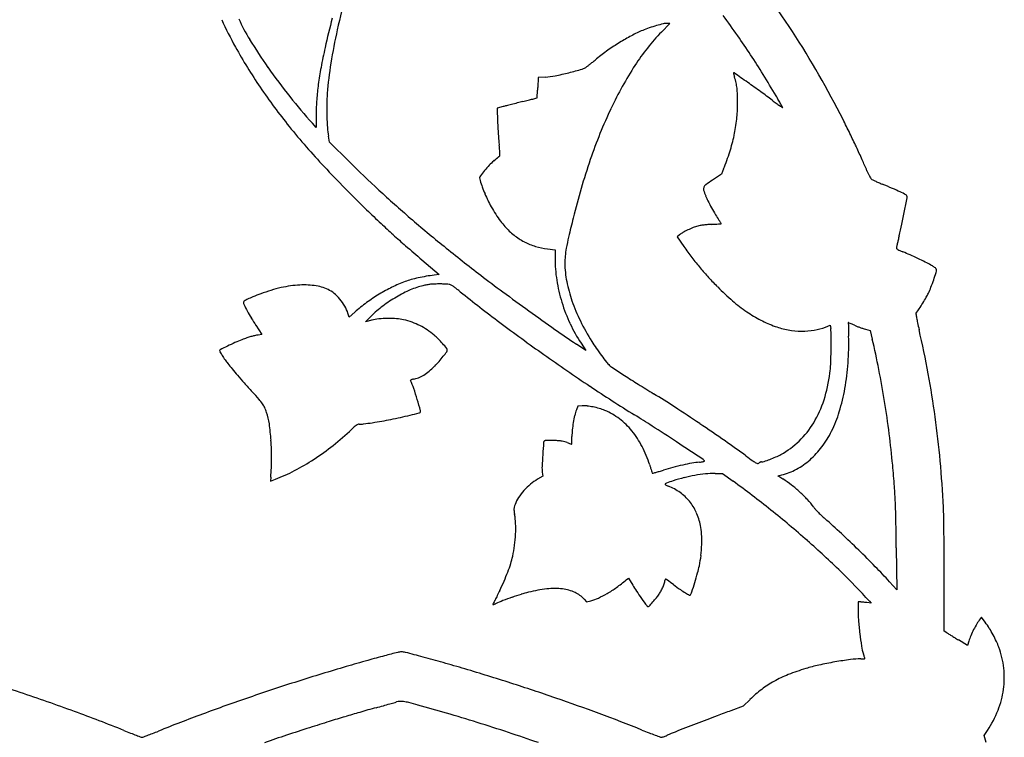
# Model space of a CAD drawing. Units: inches. Extents: x -1132 to 65838, y -39642 to 11723.
# Drawn here: x 44898 to 45292, y -29454 to -29166 of the extents above; entities that cross this region are included whole.
import ezdxf

# ---------------------------------------------------------------- set-up
doc = ezdxf.new("R2010")
doc.units = ezdxf.units.IN
doc.header["$MEASUREMENT"] = 0
doc.layers.add('freecads.com', color=7, linetype='Continuous')

msp = doc.modelspace()

# ---------------------------------------------------------------- linework, layer by layer
at = {"layer": 'freecads.com'}
for p, q in [((45155.01, -29171.44), (45158.39, -29167.96)), ((45158.39, -29167.96), (45157.34, -29167.96)), ((45105.68, -29189.62), (45105.47, -29193.65)), ((45108.49, -29189.45), (45105.68, -29189.62)), ((45091.6, -29201.3), (45089.16, -29201.96)), ((45089.16, -29201.96), (45089.36, -29207.38)), ((45016.68, -29204.29), (45016.67, -29209.64)), ((45016.67, -29209.64), (45015.17, -29207.99)), ((45022.03, -29215.58), (45021.59, -29213.12)), ((45029.83, -29223.3), (45022.03, -29215.58)), ((45179.11, -29228.38), (45175.5, -29230.76)), ((45179.96, -29226.28), (45179.11, -29228.38)), ((45162.31, -29252.68), (45161.28, -29253.54)), ((45161.28, -29253.54), (45164, -29257.37)), ((45109.37, -29258.34), (45112.38, -29258.69)), ((45112.38, -29258.69), (45112.38, -29262.11)), ((45059.01, -29262.7), (45065.9, -29268.6)), ((45065.9, -29268.6), (45063.94, -29268.84)), ((45029.83, -29285.68), (45029.62, -29284.85)), ((45032.11, -29283.69), (45029.83, -29285.68)), ((44992.49, -29288.94), (44994.92, -29292.64)), ((45036.48, -29287.49), (45038.14, -29285.8)), ((45038.91, -29286.88), (45036.48, -29287.49)), ((45220.77, -29289.63), (45222.65, -29288.86)), ((45222.65, -29288.86), (45222.85, -29290.26)), ((44994.92, -29292.64), (44993.46, -29292.84)), ((45236.78, -29290.5), (45238.72, -29291.03)), ((45238.72, -29291.03), (45239.53, -29294.46)), ((45124.7, -29298.97), (45120.93, -29296.44)), ((45122.81, -29296.11), (45124.7, -29298.97)), ((45121.49, -29321.31), (45120.95, -29322.77)), ((45123.3, -29321.21), (45121.49, -29321.31)), ((45107.27, -29347.77), (45107.48, -29349.41)), ((45176.52, -29348.29), (45179.47, -29348.28)), ((45179.47, -29348.28), (45183.76, -29351.4)), ((44998.5, -29349.73), (44998.37, -29351.34)), ((44998.37, -29351.34), (45000.31, -29350.61)), ((45107.48, -29349.41), (45105.42, -29350.61)), ((45201.72, -29349.29), (45203.21, -29348.91)), ((45203.67, -29350.52), (45201.72, -29349.29)), ((45249.15, -29378.14), (45249.31, -29394.89)), ((45140.92, -29390.98), (45141.88, -29390.19)), ((45141.88, -29390.19), (45143.51, -29393.01)), ((45249.31, -29394.89), (45246.42, -29391.7)), ((45268.35, -29411.46), (45268.35, -29389.78)), ((45124.06, -29398.69), (45124.98, -29399.73)), ((45124.98, -29399.73), (45126.77, -29399.28)), ((45238.35, -29399.46), (45239.06, -29400.25)), ((45234.67, -29399.78), (45233.82, -29399.76)), ((45233.82, -29399.76), (45233.83, -29401.99)), ((45239.06, -29400.25), (45237.29, -29400.03)), ((45283.32, -29405.89), (45282.77, -29406.6)), ((45284.79, -29407.94), (45283.32, -29405.89)), ((45269.35, -29412.09), (45268.35, -29411.46)), ((45277.74, -29417.29), (45274.05, -29415.01)), ((45278.24, -29415.54), (45277.74, -29417.29)), ((45190.52, -29438.87), (45187.74, -29441.6)), ((45187.74, -29441.6), (45182.81, -29443.37)), ((45284.33, -29453.32), (45285.72, -29451.23)), ((45285.16, -29456.05), (45284.33, -29453.32))]:
    msp.add_line(p, q, dxfattribs=at)
for centre, radius, start, end in [((44913.2, -29363.13), 351.35, 33.0987, 39.6692), ((45291.98, -29230.46), 273.51, 164.1747, 167.334), ((45115.9, -29104.47), 150.46, 204.3431, 209.0112), ((45040.47, -29143.22), 59.34, 202.6659, 211.7681), ((45287.7, -29236.84), 273.93, 164.9766, 167.5253), ((44856.65, -29404.45), 402.25, 35.1415, 36.5551), ((45244.07, -29219.69), 224.4, 167.334, 170.8183), ((45170.41, -29224.69), 58.58, 112.9999, 117.8887), ((45163.27, -29207.88), 40.31, 109.0142, 112.9998), ((45169.03, -29224.57), 57.97, 105.9786, 109.0142), ((45168.78, -29223.7), 57.06, 103.1864, 105.9787), ((45157.35, -29174.92), 6.96, 90.0427, 103.1864), ((45184.24, -29054.19), 228.45, 211.7681, 215.1085), ((45181.76, -29246.13), 82.83, 117.8888, 121.6597), ((45217.01, -29231.5), 86.32, 135.9097, 147.2383), ((44938.08, -29347.14), 302.67, 33.3919, 35.1414), ((44902.27, -29370.25), 364.4, 26.7054, 33.0987), ((45167.93, -29075.61), 209.95, 209.0111, 214.1779), ((45268.48, -29232.58), 254.24, 167.5253, 169.3572), ((45185.04, -29251.46), 89.09, 121.6597, 125.3052), ((44151.33, -27974.22), 1554.05, 308.9265, 308.98701), ((45184.36, -29250.5), 87.92, 125.3051, 128.9871), ((44935.34, -29348.94), 305.95, 31.6526, 33.3918), ((45206.71, -29038.39), 255.91, 215.1084, 218.3912), ((45146.56, -29209.67), 130.18, 169.3572, 172.3799), ((45164.71, -29206.87), 144.01, 170.8183, 175.676), ((45080.7, -29038.81), 153.48, 284.0294, 286.0826), ((45121.62, -29180.73), 5.78, 286.0826, 308.1757), ((45094.62, -29146.4), 49.46, 308.1757, 308.7895), ((44369.71, -28244.45), 1206.61, 308.78949, 308.85), ((44413.51, -28298.84), 1136.78, 308.84995, 308.9265), ((45273.03, -29267.55), 152.94, 147.2383, 154.6203), ((45106.66, -29159.78), 29.73, 273.5277, 281.1961), ((45090.42, -29077.7), 113.4, 281.1961, 284.0294), ((45184.02, -29187.91), 0.107, 134.9999, 190.9119), ((45197.72, -29185.27), 14.06, 190.9119, 192.6628), ((45184.06, -29187.96), 0.171, 54.9094, 135), ((45193.5, -29186.22), 9.74, 192.6628, 195.7255), ((45200.9, -29184.14), 17.42, 195.7255, 197.7074), ((41027.95, -35103.56), 7229.8, 54.856643, 54.909355), ((45155.92, -29198.5), 29.79, 13.0423, 17.7073), ((44837.16, -29409.46), 421.29, 30.2841, 31.6525), ((45191.55, -29059.57), 238.5, 214.1779, 218.8734), ((45117.61, -29205.8), 100.98, 172.3799, 175.8458), ((44944.92, -29185.17), 160.78, 356.4236, 356.978), ((45165.4, -29196.3), 20.06, 6.7686, 13.0423), ((45156.88, -29197.31), 28.64, 1.7114, 6.7686), ((44856.04, -29665.5), 579.48, 54.21952, 54.85665), ((45172.05, -29065.85), 211.69, 218.3911, 222.1757), ((45093.04, -29201.45), 72.14, 175.676, 179.1306), ((45047.78, -28987.69), 217.82, 284.3201, 284.8094), ((44808.17, -28081.42), 1155.23, 284.80941, 284.891), ((45104.98, -29197.63), 0.23, 284.8911, 315), ((45105.03, -29197.67), 0.166, 315, 355.3332), ((44781.34, -29171.25), 324.94, 355.3332, 355.5381), ((45019.55, -29189.84), 86, 355.5381, 356.4236), ((45077.04, -29199.7), 108.51, 359.8335, 1.7114), ((44982.86, -29489.53), 362.57, 53.3143, 54.2195), ((44866.43, -29392.38), 387.4, 29.9838, 30.2841), ((45099.13, -29204.46), 82.46, 175.8458, 179.8806), ((45132.92, -29202.05), 112.03, 179.1305, 181.6148), ((45127.35, -29334.34), 137.76, 104.4848, 105.0414), ((45290.52, -29965.98), 790.13, 104.3319, 104.48477), ((45314.31, -30059.06), 886.2, 104.17744, 104.33191), ((45302.41, -30011.95), 837.62, 104.01628, 104.17739), ((44999.86, -28799.96), 411.57, 284.0162, 284.3201), ((45309.11, -29284.67), 192.87, 154.6202, 161.2069), ((45125.3, -29199.84), 60.25, 353.751, 359.8335), ((45338.21, -29012.53), 232.24, 233.3143, 233.802), ((45267.93, -29108.57), 113.23, 233.802, 234.6367), ((45024.25, -29301.31), 205.19, 29.5008, 29.9839), ((45514.01, -28761.84), 538.41, 234.6366, 234.7892), ((44262.54, -29732.28), 1080.37, 29.41965, 29.50078), ((45203.59, -29201.71), 0.03, 234.7892, 360), ((45203.4, -29201.71), 0.221, 360, 29.4196), ((45125.91, -29202.25), 105.01, 181.6147, 184.1097), ((45229.31, -29029.14), 287, 218.8735, 223.1271), ((45052.73, -29207.51), 31.64, 184.1097, 190.2066), ((45208.93, -29203), 119.64, 182.0973, 183.2329), ((45272.91, -29199.39), 183.73, 183.233, 184.0565), ((45121.14, -29199.38), 64.44, 347.9672, 353.751), ((44831, -29406.11), 444.18, 25.9076, 26.7054), ((45261.91, -29200.17), 172.7, 184.0564, 184.8884), ((45114.72, -29198.02), 71, 342.4694, 347.9672), ((44864.21, -29389.97), 407.26, 25.0562, 25.9076), ((45150.32, -29209.71), 60.71, 184.8883, 186.703), ((44961.33, -29231.92), 129.58, 5.7709, 6.703), ((44912.01, -29367.63), 354.49, 24.1513, 25.0561), ((44786.73, -28866.58), 466.64, 310.3021, 310.4163), ((44770.81, -28847.88), 491.19, 310.4163, 310.5073), ((45076.39, -29205.57), 20.75, 310.5073, 311.4112), ((45089.75, -29220.72), 0.55, 311.4112, 353.0124), ((45076.06, -29220.33), 14.27, 1.0502, 5.7709), ((45085.18, -29220.16), 5.15, 353.0124, 1.0502), ((45092.58, -29191.02), 94.23, 338.0226, 342.4694), ((45370.43, -28896.95), 480.36, 223.1272, 226.0194), ((45363.04, -28886.71), 473.63, 225.2896, 227.2942), ((45116.92, -29254.03), 42.54, 136.5452, 140.4043), ((45101.96, -29239.86), 21.94, 130.2113, 136.5452), ((44679.93, -28740.65), 631.76, 310.2112, 310.30219), ((45394, -29313.56), 282.54, 161.2069, 166.1544), ((45060.48, -29301.05), 191.78, 22.7182, 24.1513), ((45083.63, -29229.91), 1.46, 142.92, 180), ((45085.41, -29229.91), 3.24, 180, 198.5872), ((45131.39, -29266), 61.32, 140.4044, 142.92), ((45271.24, -29212.81), 36.71, 202.7182, 204.5888), ((45262.84, -29216.66), 27.47, 204.5888, 206.9138), ((45262.45, -29216.85), 27.03, 206.9138, 208.8884), ((45240.05, -29229.21), 1.45, 208.8884, 225.4957), ((45178.38, -29198.64), 101.33, 198.5872, 200.1303), ((45155.97, -29206.86), 77.45, 200.1302, 202.3496), ((45173.57, -29234.3), 1.69, 156.6193, 196.4601), ((45174.24, -29234.59), 2.42, 126.1083, 156.6192), ((45214.05, -29289.16), 69.97, 123.4307, 126.1084), ((45240.05, -29229.21), 1.45, 225.4957, 243.4199), ((45266.52, -29176.3), 60.62, 243.4199, 244.6374), ((45262.56, -29184.67), 51.35, 244.6373, 246.3589), ((45272.74, -29161.39), 76.76, 246.3589, 247.6327), ((45145.99, -29469.43), 256.34, 66.6405, 67.6326), ((45387.42, -28860.29), 509.58, 227.2942, 229.1918), ((45135.92, -29215.1), 55.79, 202.3495, 205.1878), ((45197.15, -29227.33), 26.28, 196.4601, 201.8429), ((45195.04, -29228.17), 24.01, 201.8428, 207.0263), ((45213.54, -29313.02), 85.97, 64.3998, 66.6404), ((45206.27, -29328.18), 102.78, 62.9625, 64.3997), ((44399.81, -29076.25), 868.85, 348.92875, 349.27894), ((45252.59, -29237.44), 0.898, 20.9936, 62.9626), ((45252.1, -29237.62), 1.41, 349.2788, 20.9936), ((45118.41, -29223.33), 36.44, 205.1878, 209.9248), ((45140.65, -29210.54), 62.09, 209.9248, 213.1027), ((45261.25, -29194.4), 98.34, 207.0263, 208.8443), ((45546.52, -28714.48), 733.95, 226.01943, 226.64694), ((45139.27, -29211.44), 60.44, 213.1027, 216.3033), ((45261.82, -29194.09), 98.98, 208.8443, 210.7027), ((45210.53, -29224.54), 39.34, 210.7027, 214.4046), ((45002.84, -29194.25), 254.38, 347.7109, 348.9288), ((45269.09, -29008.33), 329.82, 226.647, 227.7881), ((45417.73, -28825.18), 555.96, 229.1918, 231.0059), ((45113.52, -29230.35), 28.49, 216.3033, 221.9197), ((45113.69, -29230.2), 28.72, 221.9197, 231.8831), ((45829.69, -29420.94), 731.27, 166.15443, 166.76864), ((45174.04, -29265.58), 17, 105.2764, 111.8529), ((45171.89, -29257.74), 8.88, 98.9152, 105.2764), ((45176.93, -29289.87), 41.4, 96.8859, 98.9152), ((45177.54, -29294.92), 46.48, 94.8676, 96.886), ((45177.06, -29289.25), 40.79, 92.6416, 94.8676), ((45170.15, -29139.4), 109.21, 272.6416, 273.4022), ((45173.34, -29193.16), 55.36, 273.4022, 274.6668), ((45160.21, -29032.23), 216.82, 274.6669, 274.9471), ((45150.42, -29265.71), 33.52, 33.368, 34.4045), ((45162.14, -29257.99), 19.48, 31.8116, 33.368), ((45148.49, -29266.45), 35.54, 31.0886, 31.8116), ((45178.9, -29248.19), 0.0572, 274.9472, 0), ((45178.78, -29248.19), 0.175, 359.9999, 31.0886), ((45090.35, -29213.31), 164.82, 346.0251, 347.7109), ((45282.84, -28993.18), 350.28, 227.7881, 228.8884), ((45112.67, -29231.5), 27.07, 231.8831, 242.3001), ((45209.39, -29275.09), 94.05, 166.7687, 169.5529), ((45168.11, -29259.63), 9.04, 119.7159, 129.8563), ((45179.74, -29280), 32.5, 115.8017, 119.7158), ((45180.22, -29281), 33.61, 111.8528, 115.8017), ((45392.06, -29288.4), 146.09, 166.025, 166.6984), ((45653.16, -28568.84), 913.48, 228.88846, 229.42635), ((45518.55, -28700.66), 716.18, 231.00592, 232.50636), ((45112.47, -29231.87), 26.65, 242.3002, 252.8022), ((45112.51, -29231.76), 26.77, 252.8023, 263.2685), ((45284.91, -29171.51), 148.29, 215.3789, 217.5054), ((45251.14, -29257.94), 1.91, 168.2168, 180), ((45373.75, -29283.51), 127.15, 167.6347, 168.2168), ((45341.46, -29276.44), 94.1, 166.6984, 167.6346), ((45141.75, -29263.78), 25.43, 174.2547, 180.7808), ((45155.64, -29265.18), 39.39, 169.5528, 174.2548), ((45249.71, -29257.94), 0.473, 180, 224.0551), ((45250.97, -29256.72), 2.23, 224.0552, 238.0249), ((45252.95, -29253.54), 5.97, 238.0249, 246.1252), ((45265.12, -29226.06), 36.03, 246.1252, 248.2699), ((45218.61, -29342.75), 89.59, 66.2785, 68.2699), ((45199.81, -29385.53), 136.32, 64.8246, 66.2785), ((45167.82, -29262.06), 55.44, 180.0424, 189.0841), ((45156.73, -29263.58), 40.42, 180.7809, 191.1608), ((45264.38, -29187.27), 122.42, 217.5054, 219.9607), ((45203.23, -29378.27), 128.29, 63.3524, 64.8245), ((45239.19, -29306.59), 48.1, 60.2908, 63.3525), ((45247.7, -29291.69), 30.94, 57.8861, 60.2908), ((45261.45, -29269.78), 5.07, 48.7335, 57.8861), ((45071.81, -29334.07), 65.7, 99.707, 102.5109), ((45072.14, -29336), 67.66, 96.9644, 99.7071), ((45437.27, -28806.61), 582.65, 232.50635, 233.59313), ((45261.1, -29190.01), 118.14, 219.9607, 222.4621), ((45132.43, -29224.75), 139.49, 340.7634, 342.0085), ((45263.5, -29267.44), 1.96, 32.8556, 48.7336), ((45261.84, -29266.77), 3.42, 342.0085, 360), ((45264.53, -29266.77), 0.739, 360, 32.8556), ((45012.22, -29315.01), 42.27, 92.8282, 103.14), ((45011.71, -29304.57), 31.81, 80.9152, 92.8281), ((45014.03, -29290.02), 17.08, 61.9426, 80.9152), ((45072.88, -29326.45), 58.75, 110.4814, 116.0742), ((45062.31, -29298.16), 28.55, 105.478, 110.4814), ((45066.91, -29303.83), 31.66, 104.5736, 114.5875), ((45070.01, -29325.96), 57.4, 102.5109, 105.478), ((45067.32, -29305.41), 33.29, 101.5455, 104.5735), ((45064.2, -29290.13), 17.7, 96.6866, 101.5454), ((45064.57, -29293.22), 20.81, 92.2802, 96.6866), ((45066.13, -29332.4), 60.02, 90.2803, 92.2801), ((45066.08, -29323.25), 50.88, 88.4834, 90.2804), ((45066.59, -29304.17), 31.79, 85.9274, 88.4834), ((45066.91, -29299.66), 27.27, 83.5063, 85.9273), ((45069.75, -29274.65), 2.1, 67.7021, 83.5063), ((45069.51, -29275.24), 2.73, 55.8436, 67.7022), ((45045.57, -29310.53), 45.38, 54.3163, 55.8436), ((45177.82, -29260.46), 65.57, 189.084, 197.0559), ((45174.11, -29260.15), 58.13, 191.1608, 199.0661), ((45266.7, -29184.89), 125.73, 222.4621, 224.8494), ((45176.63, -29240.17), 92.67, 338.8028, 340.7634), ((45044.47, -29409.76), 142.51, 110.5331, 111.9013), ((45017.6, -29338.02), 65.9, 103.14, 110.5332), ((45016.63, -29285.15), 11.56, 47.3275, 61.9426), ((45011.47, -29290.75), 19.18, 37.3242, 47.3275), ((45077.22, -29334.68), 68.06, 121.2607, 126.3273), ((45075.61, -29332.03), 64.97, 116.0742, 121.2607), ((45076.53, -29324.84), 54.77, 114.5876, 121.2305), ((45044.85, -29311.53), 46.61, 52.5454, 54.3163), ((45036.56, -29322.36), 60.25, 51.0846, 52.5454), ((45419.28, -28848.31), 549.01, 231.0846, 233.1733), ((45746.16, -28387.75), 1103.08, 233.59307, 234.26709), ((45254.73, -29196.8), 108.84, 224.8494, 229.1523), ((45243.43, -29267.5), 20.47, 330.1111, 335.2568), ((45223.92, -29258.51), 41.95, 335.2568, 338.8029), ((44988.1, -29279.71), 0.561, 120.5836, 180), ((44989.73, -29279.71), 2.19, 180, 206.3649), ((45066.33, -29241.75), 87.68, 206.3649, 208.2127), ((44998.09, -29296.62), 20.2, 116.1003, 120.5835), ((45003.04, -29306.73), 31.45, 111.9014, 116.1002), ((45011.13, -29291.01), 19.6, 27.4118, 37.3242), ((45080.65, -29339.35), 73.85, 126.3273, 131.0927), ((45078.11, -29327.45), 57.82, 121.2305, 127.7268), ((45178.9, -29260.13), 66.7, 197.0559, 204.9618), ((45184.24, -29256.65), 68.85, 199.066, 206.3255), ((45225.4, -29230.72), 64.01, 229.1523, 235.5561), ((45184.42, -29233.59), 88.53, 326.6038, 328.3786), ((45184.29, -29233.51), 88.68, 328.3787, 330.111), ((45051.44, -29249.73), 70.78, 208.2127, 210.8711), ((45016.81, -29288.07), 13.21, 14.0893, 27.4118), ((45070.2, -29317.23), 44.9, 127.7268, 135.5799), ((45734.3, -28404.23), 1082.78, 234.26704, 234.94313), ((45218.94, -29240.15), 52.57, 235.5562, 242.6739), ((45257.49, -29284.32), 0.474, 142.7363, 188.4538), ((45318.32, -29275.28), 61.97, 188.4538, 189.8843), ((45232.31, -29265.17), 31.17, 322.7364, 326.6038), ((45061.11, -29243.96), 82.05, 210.8711, 213.2508), ((45043.52, -29305.27), 18.96, 95.33, 104.0885), ((45045.85, -29330.27), 44.07, 90.6665, 95.33), ((45045.85, -29330.07), 43.87, 86.0024, 90.6665), ((45047.67, -29304.09), 17.83, 76.8626, 86.0024), ((45044.49, -29317.69), 31.8, 70.4892, 76.8625), ((45046.1, -29313.15), 26.98, 63.2802, 70.4891), ((45046.17, -29313.02), 26.83, 56.0501, 63.2802), ((45566.59, -28651.58), 794.78, 233.17339, 234.75633), ((45173.29, -29262.75), 60.5, 204.9618, 213.4675), ((45205.31, -29246.22), 92.36, 206.3255, 212.1498), ((45215.85, -29246.13), 45.84, 242.674, 250.5619), ((45229.94, -29287.88), 0.0164, 90.0003, 181.1658), ((52459.37, -29140.81), 7230.95, 181.165442, 181.178047), ((45229.94, -29287.94), 0.0808, 66.8735, 90.0002), ((44385.87, -31264.27), 2149.11, 66.85272, 66.87335), ((45140.51, -29499.09), 229.38, 66.6368, 66.8527), ((45056.35, -29693.91), 441.6, 66.5046, 66.6368), ((45245.04, -29259.86), 31.69, 246.5045, 248.6033), ((45309.53, -29276.81), 53.04, 189.8843, 192.105), ((45435.27, -29249.85), 181.64, 192.1049, 192.993), ((44996.42, -29314.26), 21.63, 101.8498, 105.9162), ((44996.12, -29312.85), 20.19, 97.5683, 101.8498), ((45043.82, -29316.5), 31.03, 49.5669, 56.0501), ((45047.33, -29312.38), 25.61, 44.743, 49.5668), ((45385.5, -28901.32), 475.52, 234.9431, 236.1937), ((45212.05, -29256.89), 34.43, 250.5619, 259.6408), ((45211.62, -29259.25), 32.02, 259.6408, 269.2261), ((45211.58, -29262.29), 28.99, 269.226, 279.296), ((45212.86, -29270.16), 21.01, 279.296, 292.1137), ((45200.63, -29293.3), 22.43, 0.3357, 7.8046), ((45607.35, -29281.71), 377.48, 181.1781, 181.4463), ((45978.23, -29272.35), 748.48, 181.44631, 181.60697), ((45251.55, -29243.26), 49.52, 248.6033, 250.1054), ((45250.6, -29245.88), 46.73, 250.1054, 251.6228), ((45241.22, -29274.12), 16.97, 251.6227, 254.8538), ((44850.98, -29384.66), 417.99, 10.519, 12.9929), ((45024.26, -29385.99), 98.64, 114.0176, 115.9496), ((45013.01, -29360.75), 71.01, 111.546, 114.0176), ((45007.77, -29347.49), 56.75, 109.4728, 111.546), ((44998.05, -29319.98), 27.58, 105.9163, 109.4729), ((45026.43, -29333.1), 55.04, 42.0205, 44.743), ((44983.16, -29372.09), 113.29, 40.7312, 42.0205), ((45189.8, -29255.97), 74.05, 212.1498, 214.6723), ((44958.06, -29294.72), 264.99, 359.1123, 0.3357), ((45120.16, -29296.42), 109.93, 356.0291, 1.607), ((44926.21, -29368.45), 321.94, 11.0782, 13.2873), ((44978.36, -29299.05), 0.374, 116.4816, 180), ((44978.99, -29299.05), 1, 180, 210.733), ((45034.86, -29265.83), 66.01, 210.733, 212.2655), ((45133.56, -29610.59), 348.43, 115.9496, 116.4815), ((45028.46, -29271.1), 49.49, 322.3084, 324.9441), ((45067.85, -29298.74), 1.37, 324.9441, 360), ((45068.34, -29298.74), 0.881, 360, 40.7313), ((45581.76, -28630.11), 821.08, 234.75631, 236.31725), ((45221.59, -29233.98), 112.69, 214.6723, 216.5138), ((44983.89, -29295.12), 239.16, 357.7453, 359.1123), ((45016.12, -29277.66), 43.84, 212.2656, 214.849), ((45014.18, -29279.01), 41.48, 214.8491, 217.5421), ((45038.16, -29260.59), 71.72, 217.5422, 219.7054), ((45034.76, -29275.89), 41.58, 314.9903, 318.6186), ((45035.45, -29276.5), 40.66, 318.6187, 322.3084), ((45223.37, -29232.66), 114.92, 216.5138, 218.1589), ((45142.7, -29296.05), 12.31, 218.1589, 226.6549), ((45182.26, -29302.93), 40.64, 352.6731, 357.7452), ((45135.17, -29297.46), 94.89, 349.8004, 356.0292), ((45112.54, -29198.83), 168.4, 219.7054, 220.8485), ((45051.63, -29295.64), 15.52, 292.7968, 301.5729), ((45049.36, -29291.95), 19.85, 301.5729, 309.3303), ((45042.78, -29283.92), 30.23, 309.3303, 314.9902), ((45139.81, -29299.11), 8.1, 226.6549, 236.922), ((45644.62, -28524.08), 933.04, 236.92205, 237.27201), ((45162.24, -29300.36), 60.83, 342.3303, 352.6731), ((44859.67, -29381.48), 389.74, 9.1642, 11.0783), ((44897.18, -29376.09), 371, 7.8137, 10.5191), ((45168.21, -29150.69), 242, 220.8485, 221.8067), ((45356.98, -28981.87), 495.24, 221.8067, 222.3675), ((45054.68, -29311.03), 0.151, 138.5537, 203.9067), ((45019.74, -29326.52), 38.06, 18.7226, 23.9067), ((45055.08, -29311.38), 0.681, 117.0419, 138.5538), ((45055.6, -29312.4), 1.83, 104.6714, 117.0419), ((45056.66, -29316.47), 6.03, 99.5895, 104.6713), ((45054.16, -29301.66), 8.99, 279.5895, 292.7968), ((45445.19, -28834.4), 564.16, 237.272, 237.9437), ((45572.87, -28630.51), 804.73, 237.94365, 238.45839), ((44847.54, -29446.52), 194.27, 41.1669, 42.3676), ((44945.68, -29351.62), 116.27, 16.4675, 18.7226), ((45498.47, -28755.09), 670.88, 236.31717, 238.13341), ((44959.54, -29629.75), 367.73, 56.9137, 58.4583), ((45147.77, -29299.73), 82.08, 343.1287, 349.8004), ((44978.65, -29331.87), 20.1, 34.8102, 41.167), ((44986.75, -29326.24), 10.24, 24.9353, 34.8102), ((44694.39, -29425.9), 378.3, 15.7539, 16.4675), ((45179.3, -29305.79), 42.92, 328.8988, 342.3303), ((44854.23, -29382.35), 395.26, 7.2627, 9.1642), ((44977.77, -29330.42), 20.15, 18.9858, 24.9352), ((44974, -29331.72), 24.13, 7.8441, 18.9858), ((44851.56, -28477.71), 871.15, 283.45894, 283.70256), ((45057.72, -29323.25), 0.841, 283.7026, 315), ((45057.84, -29323.37), 0.673, 315, 15.7539), ((45139.27, -29329.56), 19.54, 159.677, 166.6549), ((45123.92, -29333.18), 11.99, 83.5789, 92.9615), ((45122.25, -29348.02), 26.91, 78.4539, 83.579), ((45121.79, -29350.29), 29.23, 73.4737, 78.454), ((45123.7, -29343.86), 22.53, 67.4192, 73.4737), ((45122.23, -29347.4), 26.36, 52.7451, 67.4191), ((44713.17, -30007.87), 819.03, 56.06477, 56.91366), ((45178.18, -29308.95), 50.3, 333.5011, 343.1287), ((44907.12, -29340.93), 91.64, 3.7138, 7.8441), ((45033.87, -29329.65), 1.1, 90, 116.258), ((45033.87, -29314.71), 13.84, 270, 277.3638), ((45012.25, -29147.38), 182.57, 277.3638, 278.4797), ((45014.3, -29161.17), 168.63, 278.4797, 279.8108), ((45023.54, -29214.58), 114.42, 279.8107, 281.5908), ((44995.74, -29079.04), 252.78, 281.5908, 282.5022), ((44999.15, -29094.44), 237.01, 282.5023, 283.4589), ((45163.77, -29335.27), 44.7, 170.5056, 174.3248), ((45162.37, -29335.04), 43.29, 166.6549, 170.5055), ((45120.01, -29350.31), 30.02, 39.4322, 52.7451), ((44912.64, -29697.48), 438.76, 57.0511, 58.1333), ((44707.84, -30015.79), 828.57, 55.21748, 56.06476), ((45184.46, -29308.91), 36.89, 314.3173, 328.8988), ((44888.72, -29377.25), 379.54, 5.1407, 7.8138), ((44952.82, -29248.21), 113.53, 308.514, 313.4425), ((45054.07, -29355.12), 33.72, 131.0229, 133.4425), ((45038.16, -29336.84), 9.49, 124.8057, 131.0228), ((45035.59, -29333.14), 4.99, 116.258, 124.8056), ((45145.5, -29333.46), 26.34, 174.3248, 180), ((45116.55, -29353.16), 34.5, 27.0784, 39.4322), ((44234.08, -30744.4), 1686.35, 56.65343, 57.05106), ((45186.78, -29313.24), 40.7, 323.1422, 333.5011), ((44901.28, -29376.36), 347.83, 5.1698, 7.2627), ((44892.12, -29341.9), 106.67, 359.7343, 3.7138), ((45649.35, -29379.92), 543.31, 175.3463, 175.8716), ((45108.65, -29335.91), 0.821, 125.3953, 175.3464), ((45108.47, -29335.66), 0.511, 93.1798, 125.3954), ((45110.83, -29378.07), 42.99, 91.8207, 93.18), ((45110.45, -29366.16), 31.07, 89.5667, 91.8207), ((45110.3, -29386.02), 50.93, 88.0101, 89.5666), ((45110.24, -29387.82), 52.74, 86.0496, 88.01), ((45112.71, -29352.05), 16.88, 81.4677, 86.0496), ((45113.6, -29346.08), 10.85, 75.5776, 81.4677), ((45114.13, -29344.03), 8.72, 68.6409, 75.5776), ((45161.94, -29221.77), 122.55, 248.6409, 248.9695), ((45141.99, -29273.68), 66.94, 248.9695, 249.4863), ((45200.95, -29116.09), 235.19, 249.4864, 249.6149), ((44752.96, -29326.58), 366.29, 358.4428, 358.581), ((45054.27, -29334.05), 64.88, 358.5811, 359.468), ((44990.66, -29333.46), 128.49, 359.4681, 360), ((36883.67, -41914.53), 15057.98, 56.604797, 56.653384), ((44942.17, -29678.41), 417.79, 53.8032, 55.2174), ((45187.44, -29311.95), 32.63, 298.3316, 314.3173), ((44960.11, -29257.37), 101.81, 303.1661, 308.5141), ((45119.08, -29336.4), 0.167, 249.6147, 269.8843), ((45119.08, -29336.53), 0.0314, 269.8844, 358.4428), ((45104.97, -29359.08), 47.51, 17.3591, 27.0784), ((45192.32, -29317.39), 33.77, 311.2286, 323.1422), ((44896.01, -29341.92), 102.78, 355.6423, 359.7344), ((44965.15, -29265.09), 92.59, 297.5645, 303.1662), ((45282.23, -29353.42), 175.23, 175.8716, 177.3862), ((45183.39, -29435.48), 92.7, 100.0192, 102.3593), ((45173.74, -29380.81), 37.19, 95.3899, 100.0192), ((45168.5, -29325.36), 18.51, 275.3898, 278.1197), ((45170.16, -29336.93), 6.82, 278.1198, 283.8697), ((45170.73, -29344.25), 1.83, 31.7175, 56.6048), ((45170.79, -29339.51), 4.16, 283.8697, 290.4122), ((45172.21, -29343.33), 0.0896, 290.4121, 31.7174), ((45388.34, -29068.73), 337.7, 233.8032, 234.3883), ((45199.14, -29332.89), 12.77, 234.3883, 240.6631), ((45193.96, -29342.1), 2.2, 240.6631, 259.6367), ((45193.66, -29343.72), 0.559, 259.6367, 312.1447), ((45195.21, -29345.43), 1.75, 122.1249, 132.1448), ((45195.55, -29345.97), 2.38, 114.1839, 122.1249), ((45195.47, -29345.79), 2.18, 105.9954, 114.1841), ((45195.11, -29344.55), 0.891, 90, 105.9955), ((45195.11, -29340.13), 3.52, 270, 288.3956), ((45178.78, -29291.01), 55.29, 288.3955, 290.8621), ((45181.05, -29296.99), 48.89, 290.862, 293.9058), ((45188.85, -29314.57), 29.66, 293.9058, 298.3317), ((45194.6, -29320), 30.31, 298.6208, 311.2285), ((44804.87, -29384.79), 463.73, 2.8405, 5.1407), ((44975.79, -29285.47), 69.6, 290.6263, 297.5645), ((45120.95, -29346.06), 13.79, 177.3862, 187.1218), ((45466.63, -29246.03), 331.41, 197.359, 197.5838), ((45320.68, -29292.28), 178.31, 197.5838, 197.9413), ((45900.44, -29104.56), 787.7, 197.9413, 198.01257), ((45151.62, -29348.05), 0.285, 198.0127, 215.6725), ((45151.44, -29348.18), 0.0638, 215.6722, 285.7909), ((44982.8, -28751.85), 619.78, 285.79087, 285.91371), ((45123.7, -29246.06), 105.88, 285.9137, 286.7282), ((45094.75, -29149.72), 206.48, 286.7281, 287.2223), ((45181.18, -29428.55), 85.45, 104.6232, 107.2223), ((45185.54, -29445.27), 102.73, 102.3593, 104.6231), ((45176.59, -29388.6), 40.31, 90.1096, 95.6428), ((45197.07, -29324.52), 25.15, 284.1217, 298.6208), ((44658.78, -29398.3), 591.32, 4.3473, 5.16983), ((45116.45, -29369.48), 21.85, 120.32, 129.6223), ((45157.43, -29353.28), 1.2, 108.7077, 138.3718), ((45223.93, -29549.64), 208.52, 107.9421, 108.7076), ((45181.46, -29418.48), 70.66, 104.2045, 107.9421), ((45179.11, -29409.22), 61.1, 100.0366, 104.2045), ((45178.02, -29403.05), 54.84, 95.6429, 100.0365), ((44943.77, -29681.4), 408.04, 51.3004, 53.9742), ((45179.02, -29389.6), 46.21, 52.4698, 57.757), ((45116.64, -29370.1), 22.43, 138.2604, 147.1931), ((45117.9, -29371.22), 24.12, 129.6222, 138.2604), ((45156.69, -29352.62), 0.213, 138.3718, 242.8803), ((45163.62, -29339.09), 15.41, 242.8803, 247.8817), ((45149.24, -29374.48), 22.79, 54.4169, 67.8817), ((45151.15, -29371.81), 19.51, 39.2869, 54.4169), ((45175.42, -29394.28), 52.11, 47.6382, 52.4698), ((45177.09, -29392.45), 49.63, 42.6987, 47.6382), ((45045.88, -29368.87), 203.1, 2.522, 4.3472), ((45110.1, -29365.88), 14.65, 147.1931, 159.4868), ((45150.81, -29372.09), 19.94, 24.3409, 39.2869), ((45187.91, -29382.47), 34.92, 36.2701, 42.6986), ((44983.49, -29371.62), 265.54, 0.987, 2.522), ((45098.94, -29362.65), 3.03, 163.6928, 177.5191), ((45100.03, -29362.7), 4.12, 177.5191, 188.7303), ((45135.73, -29357.22), 40.24, 188.7302, 190.8316), ((45110.52, -29366.04), 15.1, 159.4868, 163.6928), ((45146.33, -29374.12), 24.86, 11.6712, 24.3408), ((44942.37, -29683.16), 410.29, 48.6377, 51.3004), ((45226, -29354.52), 12.33, 216.2701, 221.8918), ((45249.44, -29333.49), 43.82, 221.8918, 224.0795), ((45252.58, -29330.45), 48.19, 224.0796, 226.2391), ((45156.87, -29367.33), 111.31, 0.9473, 2.8406), ((45072.9, -29369.24), 23.73, 2.28, 10.8316), ((45244.69, -29338.7), 36.78, 226.2392, 228.8838), ((45029.21, -29585.56), 290.9, 47.1217, 48.8839), ((43780.34, -29392.35), 1468.88, 0.55428, 0.98697), ((43943.18, -29387.4), 1325.15, 0.63894, 0.94742), ((45046.84, -29370.28), 49.81, 357.3687, 2.2801), ((45147.35, -29373.91), 23.82, 3.2459, 11.6712), ((45041.47, -29370.03), 55.18, 352.6485, 357.3688), ((45121.52, -29375.37), 49.7, 358.3845, 3.2458), ((44963.92, -29658.68), 377.67, 45.872, 48.6376), ((44965.59, -29654.08), 384.4, 45.6919, 47.1217), ((43852.58, -29388.41), 1415.76, 0.29915, 0.63902), ((45048.49, -29370.94), 48.11, 347.417, 352.6486), ((45117.67, -29375.26), 53.54, 353.6525, 358.3845), ((44975.09, -29644.35), 370.8, 44.2414, 45.6918), ((45060.41, -29373.6), 35.9, 342.4649, 347.417), ((45129.9, -29376.62), 41.24, 347.8973, 353.6525), ((43589.7, -29389.78), 1678.65, 0.00005, 0.29914), ((45023.06, -29361.14), 75.27, 336.2766, 339.257), ((45033.51, -29365.1), 64.11, 339.257, 342.4649), ((45120.78, -29374.67), 50.57, 344.5366, 347.8973), ((45049.63, -29570.32), 254.57, 42.1552, 45.872), ((45077.23, -29544.88), 228.23, 42.1549, 44.2413), ((45009.78, -29355.3), 89.78, 333.6652, 336.2766), ((45095.26, -29335.47), 71.88, 305.5279, 309.4438), ((45153.32, -29391.15), 3.12, 341.0887, 359.4172), ((45157.25, -29391.19), 0.798, 148.423, 179.4172), ((45156.74, -29390.87), 0.203, 63.9203, 148.423), ((45155.06, -29394.31), 4.03, 53.6827, 63.9203), ((44830.11, -29836.39), 552.68, 53.3729, 53.6827), ((45012.48, -29344.71), 162.93, 343.1311, 344.5367), ((49663.28, -31658.73), 5102.6, 153.66518, 153.69131), ((45115.4, -29450.1), 55.9, 96.3999, 104.1438), ((45112.12, -29420.82), 26.44, 82.8451, 96.3999), ((45113.24, -29411.91), 17.47, 65.8109, 82.8451), ((45107.89, -29353.16), 50.14, 300.3982, 305.5279), ((45180.58, -29371.62), 42.8, 209.9907, 213.8065), ((45235.04, -29335.15), 108.34, 213.8065, 215.7135), ((45142.53, -29388.79), 13.99, 325.4713, 332.0766), ((45135.1, -29384.85), 22.41, 332.0765, 336.7178), ((45135.66, -29385.09), 21.79, 336.7177, 341.0886), ((45227.91, -29301.28), 114.09, 233.3729, 235.0876), ((45181.15, -29368.28), 32.38, 235.0877, 239.4659), ((44897.4, -29309.81), 283.19, 342.3299, 343.1311), ((53435.08, -33518.41), 9307.94, 153.732136, 153.742907), ((47612.84, -30644.94), 2815.22, 153.69133, 153.73213), ((45114.08, -29458.1), 63.01, 110.9689, 113.9177), ((45137.08, -29518.11), 127.28, 109.2263, 110.9689), ((45136.46, -29516.33), 125.39, 107.4809, 109.2263), ((45114.61, -29446.96), 52.67, 104.1438, 107.4809), ((45116, -29405.77), 10.73, 41.2835, 65.8108), ((45122.51, -29382.36), 17.45, 284.1386, 294.6493), ((45113.47, -29362.67), 39.11, 294.6493, 300.3983), ((45459.85, -29173.53), 385.21, 215.7135, 216.2624), ((45110.87, -29363.35), 54.63, 318.1753, 320.5042), ((45137.75, -29385.5), 19.8, 320.5041, 325.4714), ((45177.16, -29375.05), 24.53, 239.4659, 243.5615), ((45166.4, -29396.69), 0.36, 243.5614, 327.0292), ((45162.82, -29394.37), 4.63, 327.0293, 342.3299), ((45094.98, -29404.25), 8.28, 153.7429, 155.2051), ((45087.5, -29400.79), 0.041, 155.2052, 274.0571), ((45087.41, -29399.57), 1.26, 274.0571, 284.5378), ((45086.88, -29397.54), 3.36, 284.5378, 290.9216), ((45084.78, -29392.02), 9.27, 290.9217, 293.9177), ((45149.69, -29401.05), 0.557, 216.2624, 270), ((45149.69, -29401.09), 0.516, 270, 317.2986), ((45042.21, -29301.91), 146.77, 317.2986, 318.1752), ((45312.49, -29401.88), 78.67, 180.0782, 183.7661), ((45234.39, -29408.83), 9.05, 85.4351, 88.2424), ((45231.38, -29446.55), 46.89, 84.6055, 85.4351), ((45230.85, -29452.22), 52.58, 83.7734, 84.6055), ((45231.37, -29447.42), 47.75, 82.8789, 83.7734), ((45341.82, -29399.95), 108.05, 183.7662, 186.6732), ((45299.23, -29419.37), 20.84, 142.197, 148.6749), ((45310.98, -29426.52), 34.58, 153.1103, 157.5442), ((45310.95, -29426.5), 34.55, 148.675, 153.1103), ((45247.71, -29434.61), 45.68, 32.0493, 35.7306), ((45242.3, -29438), 52.07, 28.7121, 32.0492), ((45334.08, -29400.86), 100.26, 186.6732, 189.5294), ((45344.32, -29292.75), 140.94, 237.8629, 238.148), ((46269.88, -27802.99), 1894.81, 238.14808, 238.19071), ((46320.92, -27720.69), 1991.64, 238.19075, 238.23865), ((46551.39, -27348.42), 2429.49, 238.23874, 238.27999), ((45298.4, -29421.32), 20.97, 157.5442, 163.9936), ((45245.71, -29436.13), 48.18, 25.2647, 28.712), ((45254.86, -29414.16), 19.94, 189.5294, 198.9859), ((45264.09, -29427.46), 27.85, 20.0684, 25.2646), ((45256.34, -29430.29), 36.1, 6.382, 20.0684), ((45354.49, -30541.86), 1162.74, 105.82877, 106.27224), ((45154.72, -29837.24), 430.35, 104.8976, 105.8288), ((45174.06, -29909.91), 505.55, 104.2811, 104.8976), ((45050.88, -29426.01), 6.22, 90, 104.2812), ((45050.88, -29426.2), 6.4, 75.3427, 90), ((44786.42, -30437.35), 1051.57, 74.94965, 75.3427), ((44911.23, -29973.17), 570.91, 74.1143, 74.9497), ((45251.48, -29576.67), 155.2, 97.6627, 99.9916), ((45235.11, -29454.99), 32.42, 90.2228, 97.6627), ((45234.88, -29397.27), 25.3, 270.2228, 271.6283), ((45235.24, -29409.74), 12.83, 271.6283, 273.9647), ((45142.75, -29452.73), 98.62, 18.5786, 18.9858), ((45234.29, -29396.02), 26.58, 273.9646, 274.9075), ((45183.56, -29439.01), 55.57, 17.9529, 18.5786), ((45098.9, -29466.44), 144.57, 17.745, 17.9529), ((45236.56, -29422.46), 0.0429, 274.9077, 0.0003), ((45236.34, -29422.46), 0.257, 0.0001, 17.745), ((45268.99, -30248.95), 857.61, 106.2722, 107.62689), ((44841.12, -30219.54), 827.06, 73.48161, 74.11439), ((44817.45, -30299.35), 910.3, 72.26516, 73.48165), ((45239.49, -29514.73), 92.19, 106.7846, 111.4151), ((45233.23, -29493.99), 70.53, 102.4038, 106.7846), ((45251.73, -29578.11), 156.66, 99.9916, 102.4039), ((45257.8, -29430.13), 34.63, 352.2648, 6.382), ((44604.09, -30310.97), 922.99, 71.4307, 72.87293), ((45223.14, -29473.05), 47.42, 111.4151, 119.0306), ((45275.82, -30270.46), 880.18, 107.62683, 108.95539), ((44842.16, -30222.07), 829.16, 70.96044, 72.26516), ((45225.41, -29474.41), 49.81, 127.3442, 134.4786), ((45219.84, -29467.1), 40.61, 119.0305, 127.3442), ((45256.29, -29429.92), 36.15, 338.4718, 352.2647), ((44607.43, -30301.04), 912.5, 69.98139, 71.43072), ((45263.84, -30235.58), 843.29, 108.95538, 110.31121), ((44851.61, -30194.7), 800.21, 69.63212, 70.96045), ((45250.33, -30195.97), 782.43, 105.54004, 106.04218), ((44675.27, -28127.97), 1364.05, 285.54005, 285.6661), ((44815.66, -28628.55), 844.15, 285.66604, 285.84664), ((44680.86, -28153.67), 1337.79, 285.84655, 285.94303), ((45045.08, -29428.64), 11.82, 285.943, 288.7403), ((45050.26, -29443.91), 4.31, 91.9414, 108.7404), ((45050.4, -29447.88), 8.28, 81.6443, 91.9414), ((45048.43, -29461.29), 21.83, 75.8812, 81.6444), ((45009.23, -29617.14), 182.54, 74.6741, 75.8812), ((44898.35, -30021.73), 602.04, 73.54637, 74.67417), ((44694.98, -30060.74), 656.75, 68.12691, 69.98142), ((45207.3, -30082.82), 680.41, 110.31124, 111.9038), ((45199.17, -30014.04), 593.45, 106.74197, 107.37657), ((45172.91, -29926.74), 502.28, 106.0421, 106.7421), ((44828.04, -30259.79), 850.27, 72.67572, 73.54638), ((44864.22, -30160.73), 763.98, 68.25685, 69.63216), ((45812.92, -31116.61), 1788, 110.82003, 111.1104), ((45288.58, -29737.71), 312.77, 109.7652, 110.8201), ((45249.85, -29427.38), 43.08, 326.3778, 338.4718), ((45246.26, -30177.9), 763.88, 107.69765, 108.42484), ((45463.16, -30857.64), 1477.39, 107.37652, 107.6976), ((44819.2, -30288.15), 879.98, 71.81809, 72.67569), ((46083.76, -31818.12), 2539.98, 111.11039, 111.31528), ((45074.95, -29114.25), 363.16, 248.1269, 248.5763), ((45016.58, -29263.01), 203.36, 248.5762, 249.2699), ((45138.56, -28940.73), 547.95, 249.2699, 249.4927), ((44946.9, -29453.14), 0.867, 249.4927, 270.0587), ((44946.9, -29453.14), 0.869, 270.0589, 290.3828), ((44803.22, -29066.44), 413.39, 290.3828, 290.6494), ((44889.59, -29295.62), 168.49, 290.6494, 291.4082), ((44842.43, -29175.33), 297.68, 291.4083, 291.9038), ((45215.87, -30086.65), 667.71, 108.42489, 109.22932), ((44862.92, -30155.01), 739.84, 70.84135, 71.81812), ((45272.68, -29136.57), 338.63, 248.2569, 248.7701), ((45219.78, -29272.73), 192.55, 248.7701, 249.5532), ((45311.89, -29025.68), 456.22, 249.5533, 249.8377), ((45155.01, -29452.94), 1.07, 249.8377, 270), ((45155.01, -29452.97), 1.03, 270.0001, 286.6276), ((45151.05, -29439.71), 14.88, 286.6277, 288.9955), ((45150.74, -29438.81), 15.82, 288.9954, 291.649), ((45149.12, -29434.73), 20.22, 291.649, 293.8573), ((45188.76, -29524.38), 77.81, 111.3153, 113.8573)]:
    msp.add_arc(centre, radius, start, end, dxfattribs=at)

doc.saveas('drawing.dxf')
